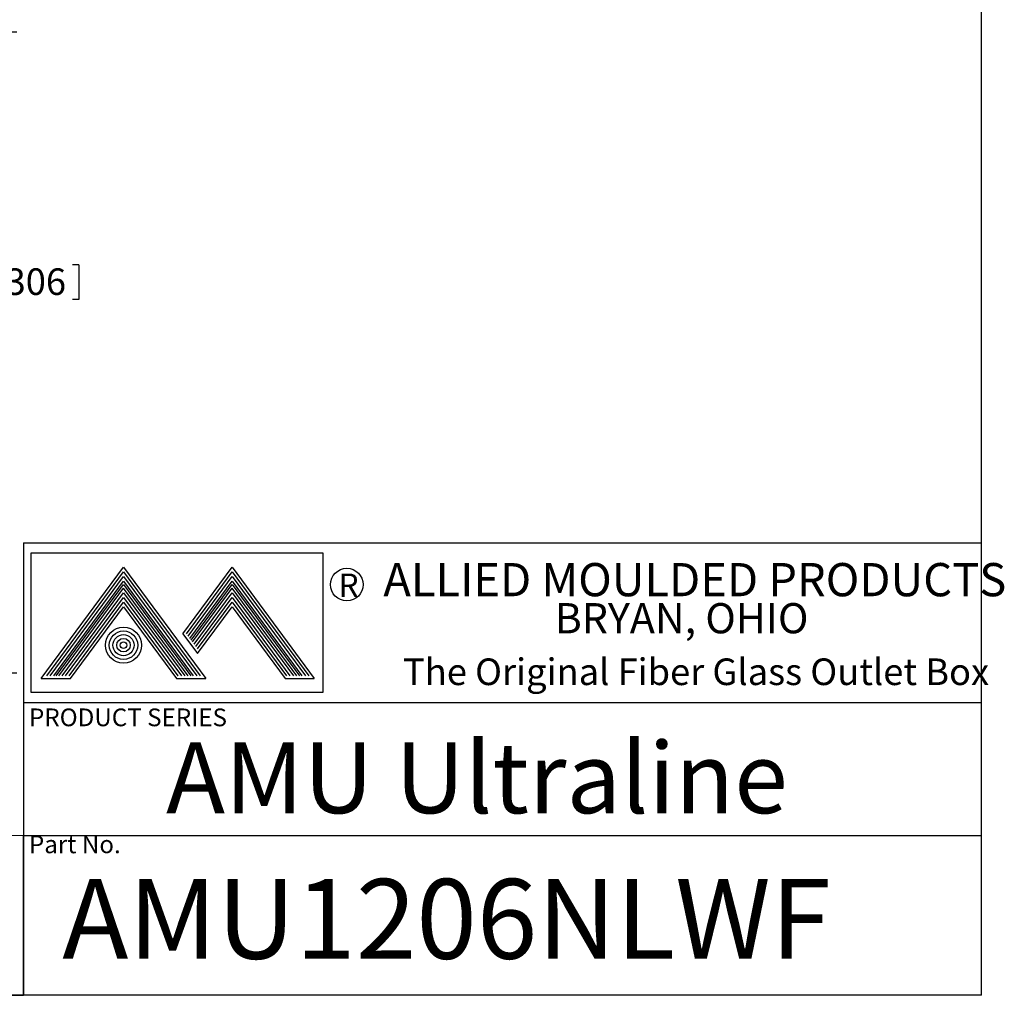
# Model space of a CAD drawing. Units: inches. Extents: x 0.6 to 16.5, y 0.4 to 10.6.
# Drawn here: x 11.9 to 16.5, y 0.4 to 5 of the extents above; entities that cross this region are included whole.
import ezdxf

# ---------------------------------------------------------------- set-up
doc = ezdxf.new("R2010")
doc.units = ezdxf.units.IN
doc.header["$MEASUREMENT"] = 0
for name, color, linetype in [('BORDER', 7, 'Continuous'), ('DIM', 136, 'Continuous'), ('FORMAT', 7, 'Continuous')]:
    doc.layers.add(name, color=color, linetype=linetype)
doc.styles.add('SLDTEXTSTYLE0', font='TXT', dxfattribs={"width": 0.605})
doc.styles.add('SLDTEXTSTYLE1', font='TXT', dxfattribs={"width": 0.75})
doc.styles.add('SLDTEXTSTYLE2', font='TXT', dxfattribs={"width": 0.7})
doc.dimstyles.new('SLDDIMSTYLE1', dxfattribs={"dimtxt": 0.125, "dimasz": 0.094, "dimexe": 0, "dimexo": 0.0625, "dimgap": 0.03125, "dimtad": 0, "dimtih": 1, "dimtoh": 1, "dimlfac": 4, "dimrnd": 1e-09, "dimzin": 12, "dimdsep": 46, "dimtxsty": 'SLDTEXTSTYLE0', "dimsah": 1, "dimcen": 0.09, "dimadec": 0, "dimazin": 3, "dimtfac": 1, "dimtofl": 0, "dimtmove": 0, "dimatfit": 3, "dimfxl": 1, "dimfrac": 2, "dimtolj": 1, "dimtzin": 12, "dimarcsym": 0})

# ---------------------------------------------------------------- blocks, each defined once
blk = doc.blocks.new('_D_9')
at = {"layer": 'DIM'}
for p, q in [((10.2449, 4.9178), (11.846, 4.9178)), ((11.721, 4.9178), (11.721, 3.8371)), ((11.7354, 3.8227), (11.7354, 3.6598)), ((11.7354, 3.8227), (11.764, 3.8227)), ((12.1363, 3.8227), (12.1076, 3.8227)), ((12.1363, 3.8227), (12.1363, 3.6598)), ((11.7354, 3.6598), (11.764, 3.6598)), ((12.1363, 3.6598), (12.1076, 3.6598)), ((11.721, 1.9059), (11.721, 3.6454)), ((10.2449, 1.9059), (11.846, 1.9059))]:
    blk.add_line(p, q, dxfattribs=at)
for points in [[(11.721, 4.9178), (11.701, 4.8238), (11.741, 4.8238)], [(11.721, 1.9059), (11.741, 1.9999), (11.701, 1.9999)]]:
    blk.add_solid(points, dxfattribs=at)
at = {"layer": 'DIM', "char_height": 0.125, "attachment_point": 1, "style": 'SLDTEXTSTYLE0'}
for s, insert in [('12.05', (11.2484, 3.8065)), ('306', (11.7926, 3.8065))]:
    blk.add_mtext(s, dxfattribs=dict(at, insert=insert))

msp = doc.modelspace()

# ---------------------------------------------------------------- linework, layer by layer
at = {"color": 7, "linetype": 'Continuous', "lineweight": 0}
msp.add_line((11.8763, 1.1421), (9.7513, 1.1421), dxfattribs=at)
at = {"layer": 'BORDER'}
for p, q in [((16.3763, 0.3921), (16.3763, 10.6421)), ((11.8763, 2.5171), (16.3763, 2.5171)), ((11.8763, 2.5171), (11.8763, 0.3921)), ((11.9116, 2.4691), (11.9116, 1.8151)), ((13.2849, 2.4691), (11.9116, 2.4691)), ((13.2849, 1.8151), (13.2849, 2.4691)), ((11.9604, 1.8794), (12.3464, 2.4024)), ((11.9862, 1.8924), (12.3464, 2.3805)), ((12.0023, 1.8924), (12.3464, 2.3587)), ((12.3464, 2.4024), (12.7324, 1.8794)), ((12.3464, 2.3805), (12.7067, 1.8924)), ((12.3464, 2.3587), (12.6905, 1.8924)), ((12.6256, 2.0898), (12.8564, 2.4024)), ((12.6418, 2.0898), (12.8564, 2.3805)), ((12.6499, 2.0788), (12.8564, 2.3587)), ((12.8564, 2.4024), (13.2424, 1.8794)), ((12.8564, 2.3805), (13.2167, 1.8924)), ((12.8564, 2.3587), (13.2005, 1.8924)), ((12.0185, 1.8924), (12.3464, 2.3368)), ((12.0299, 1.8924), (12.3468, 2.321)), ((12.3464, 2.3368), (12.6743, 1.8924)), ((12.3468, 2.321), (12.6631, 1.8924)), ((12.658, 2.0679), (12.8564, 2.3368)), ((12.6638, 2.06), (12.8568, 2.321)), ((12.8564, 2.3368), (13.1843, 1.8924)), ((12.8568, 2.321), (13.1731, 1.8924)), ((12.0421, 1.8924), (12.3464, 2.3048)), ((12.0582, 1.8924), (12.3464, 2.2829)), ((12.6507, 1.8924), (12.3464, 2.3048)), ((12.3464, 2.2829), (12.6346, 1.8924)), ((12.6698, 2.0519), (12.8564, 2.3048)), ((12.6778, 2.0409), (12.8564, 2.2829)), ((13.1607, 1.8924), (12.8564, 2.3048)), ((12.8564, 2.2829), (13.1446, 1.8924)), ((12.0744, 1.8924), (12.3464, 2.261)), ((12.0906, 1.8924), (12.3464, 2.2391)), ((12.3464, 2.261), (12.6184, 1.8924)), ((12.3464, 2.2391), (12.6022, 1.8924)), ((12.6859, 2.03), (12.8564, 2.261)), ((12.694, 2.019), (12.8564, 2.2391)), ((12.8564, 2.261), (13.1284, 1.8924)), ((12.8564, 2.2391), (13.1122, 1.8924)), ((12.0971, 1.8794), (12.3464, 2.2172)), ((12.3464, 2.2172), (12.5957, 1.8794)), ((12.694, 1.9971), (12.8564, 2.2172)), ((12.8564, 2.2172), (13.1057, 1.8794)), ((12.6256, 2.0898), (12.694, 1.9971)), ((11.9604, 1.8794), (12.0971, 1.8794)), ((12.5844, 1.8924), (12.5852, 1.8936)), ((12.5957, 1.8794), (12.7324, 1.8794)), ((12.6006, 1.8924), (12.6014, 1.8936)), ((13.1057, 1.8794), (13.2424, 1.8794)), ((11.9116, 1.8151), (13.2849, 1.8151)), ((11.8763, 1.7671), (16.3763, 1.7671)), ((11.8763, 0.3921), (11.8763, 1.1421)), ((11.8763, 1.1421), (16.3763, 1.1421)), ((16.3763, 0.3921), (0.6263, 0.3921)), ((8.7513, 0.3921), (11.8763, 0.3921)), ((9.7513, 0.3921), (11.8763, 0.3921))]:
    msp.add_line(p, q, dxfattribs=at)
for centre, radius in [((13.3953, 2.321), 0.0765), ((12.3464, 2.0365), 0.085), ((12.3464, 2.0365), 0.0669), ((12.3464, 2.0365), 0.0497), ((12.3464, 2.0365), 0.0316), ((12.3464, 2.0365), 0.0154)]:
    msp.add_circle(centre, radius, dxfattribs=at)

# ---------------------------------------------------------------- texts
at = {"color": 7, "linetype": 'Continuous', "lineweight": 0, "insert": (11.9023, 1.1428), "char_height": 0.08333, "attachment_point": 1, "style": 'SLDTEXTSTYLE1'}
msp.add_mtext('Part No.', dxfattribs=at)
at = {"layer": 'BORDER', "attachment_point": 1}
for s, insert, char_height, style in [('ALLIED MOULDED PRODUCTS', (13.5668, 2.4223), 0.156, 'SLDTEXTSTYLE1'), ('R', (13.3558, 2.3732), 0.1098, 'SLDTEXTSTYLE1'), ('BRYAN, OHIO', (14.3718, 2.2341), 0.1418, 'SLDTEXTSTYLE1'), ('The Original Fiber Glass Outlet Box', (13.6593, 1.9742), 0.125, 'SLDTEXTSTYLE2')]:
    msp.add_mtext(s, dxfattribs=dict(at, insert=insert, char_height=char_height, style=style))
at = {"layer": 'BORDER', "color": 7, "insert": (11.9026, 1.7392), "char_height": 0.083333, "attachment_point": 1, "style": 'SLDTEXTSTYLE1'}
msp.add_mtext('PRODUCT SERIES', dxfattribs=at)
at = {"layer": 'FORMAT', "attachment_point": 1, "style": 'SLDTEXTSTYLE1'}
for s, insert, char_height in [('AMU Ultraline', (12.5464, 1.5806), 0.333333), ('AMU1206NLWF', (12.0586, 0.9386), 0.375)]:
    msp.add_mtext(s, dxfattribs=dict(at, insert=insert, char_height=char_height))

# ---------------------------------------------------------------- dimensions: what is measured, and where the dimension line sits
at = {"layer": 'DIM'}
dim = msp.add_linear_dim(base=(11.721, 1.9059), p1=(10.1949, 4.9178), p2=(10.1949, 1.9059), angle=90, dimstyle='SLDDIMSTYLE1', dxfattribs=at)
dim.commit()
dim.dimension.update_dxf_attribs({"geometry": '_D_9', "text_midpoint": (11.721, 3.7412), "dimtype": 160})

doc.saveas('drawing.dxf')
